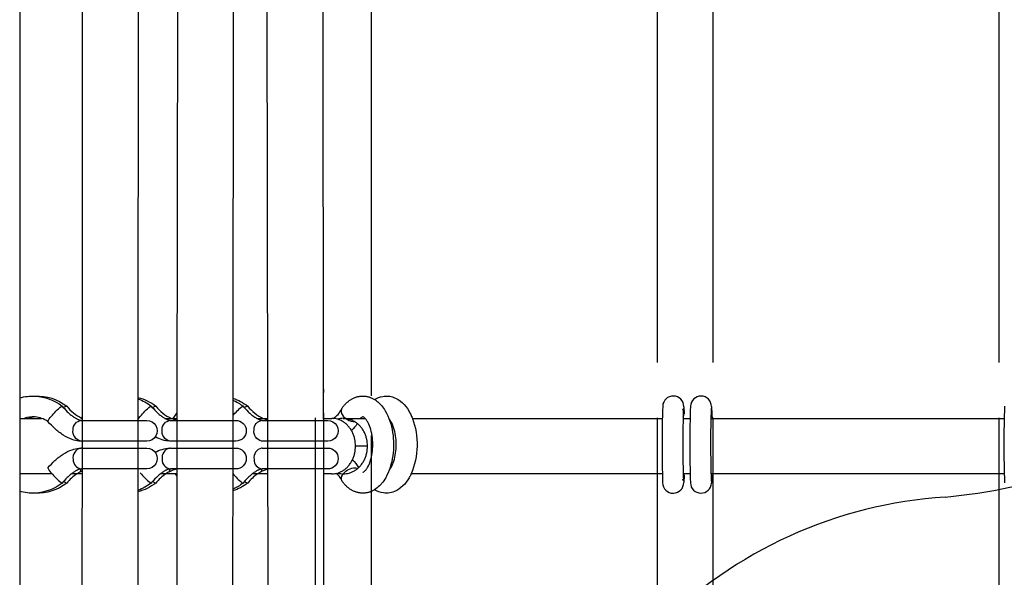
# Model space of a CAD drawing. Units: millimetres. Extents: x -11556 to 11149, y -7093 to 8030.
# Drawn here: x -2839 to -2555, y -2440 to -2280 of the extents above; entities that cross this region are included whole.
import ezdxf

# ---------------------------------------------------------------- set-up
doc = ezdxf.new("R2010")
doc.units = ezdxf.units.MM
doc.layers.add('DEFAULT', color=7, linetype='Continuous')

msp = doc.modelspace()

# ---------------------------------------------------------------- linework, layer by layer
at = {"layer": 'DEFAULT', "color": 0}
for p, q in [((-2793.55, -2394.61), (-2793.29, -2121.8)), ((-2767.47, -2394.69), (-2767.82, -2121.99)), ((-2820.88, -2393.69), (-2820.77, -2123.19)), ((-2751.81, -2123.19), (-2751.47, -2394.12)), ((-2655.21, -2378.46), (-2655.21, -2123.19)), ((-2639.21, -2123.19), (-2639.21, -2378.46)), ((-2556.71, -2378.46), (-2556.71, -2123.19)), ((-2804.77, -2127.91), (-2804.88, -2388.5)), ((-2777.3, -2127.5), (-2777.54, -2388.84)), ((-2838.96, -2128.23), (-2838.96, -2372.56)), ((-2737.72, -2128.28), (-2737.72, -2388.16)), ((-2838.96, -2372.56), (-2838.96, -2399.49)), ((-2820.89, -2387.02), (-2820.89, -2385.02)), ((-2804.89, -2385.02), (-2804.89, -2387.02)), ((-2793.56, -2387.02), (-2793.55, -2385.03)), ((-2777.55, -2385.03), (-2777.56, -2387.03)), ((-2767.46, -2387.03), (-2767.47, -2385.02)), ((-2751.47, -2385.03), (-2751.47, -2385.17)), ((-2751.47, -2385.17), (-2751.46, -2387.16)), ((-2804.88, -2388.5), (-2804.88, -2394.69)), ((-2777.54, -2388.84), (-2777.55, -2393.33)), ((-2743.13, -2388.96), (-2742.96, -2388.87)), ((-2742.96, -2388.87), (-2742.78, -2388.78)), ((-2742.78, -2388.78), (-2742.6, -2388.7)), ((-2742.6, -2388.7), (-2742.42, -2388.63)), ((-2742.42, -2388.63), (-2742.24, -2388.56)), ((-2742.24, -2388.56), (-2742.05, -2388.49)), ((-2742.05, -2388.49), (-2741.87, -2388.44)), ((-2741.87, -2388.44), (-2741.68, -2388.38)), ((-2741.68, -2388.38), (-2741.49, -2388.34)), ((-2741.49, -2388.34), (-2741.3, -2388.29)), ((-2741.3, -2388.29), (-2741.1, -2388.26)), ((-2741.1, -2388.26), (-2740.9, -2388.23)), ((-2740.9, -2388.23), (-2740.69, -2388.2)), ((-2740.69, -2388.2), (-2740.52, -2388.19)), ((-2740.52, -2388.19), (-2740.34, -2388.18)), ((-2740.34, -2388.18), (-2740.17, -2388.18)), ((-2740.17, -2388.18), (-2740, -2388.18)), ((-2740, -2388.18), (-2739.82, -2388.18)), ((-2739.82, -2388.18), (-2739.65, -2388.19)), ((-2739.65, -2388.19), (-2739.47, -2388.21)), ((-2739.47, -2388.21), (-2739.3, -2388.23)), ((-2739.3, -2388.23), (-2739.13, -2388.25)), ((-2739.13, -2388.25), (-2738.96, -2388.28)), ((-2738.96, -2388.28), (-2738.79, -2388.32)), ((-2738.79, -2388.32), (-2738.62, -2388.36)), ((-2738.62, -2388.36), (-2738.45, -2388.4)), ((-2738.45, -2388.4), (-2738.28, -2388.45)), ((-2738.28, -2388.45), (-2738.11, -2388.5)), ((-2738.11, -2388.5), (-2737.95, -2388.56)), ((-2737.95, -2388.56), (-2737.83, -2388.6)), ((-2737.83, -2388.6), (-2737.72, -2388.65)), ((-2737.72, -2388.65), (-2736.71, -2389.16)), ((-2827.01, -2391.2), (-2826.72, -2391.08)), ((-2826.72, -2391.08), (-2826.5, -2391.34)), ((-2826.5, -2391.34), (-2826.08, -2391.81)), ((-2825.37, -2391.1), (-2825.38, -2391.09)), ((-2801.37, -2391.2), (-2801.08, -2391.08)), ((-2801.08, -2391.08), (-2801.07, -2391.08)), ((-2801.07, -2391.08), (-2800.85, -2391.34)), ((-2800.85, -2391.34), (-2800.44, -2391.81)), ((-2799.72, -2391.1), (-2799.73, -2391.09)), ((-2774.89, -2391.2), (-2774.59, -2391.08)), ((-2774.6, -2391.08), (-2774.59, -2391.08)), ((-2774.59, -2391.08), (-2774.37, -2391.34)), ((-2774.37, -2391.34), (-2773.96, -2391.81)), ((-2773.24, -2391.1), (-2773.25, -2391.09)), ((-2746.14, -2391.75), (-2746.26, -2391.95)), ((-2746.14, -2391.75), (-2746.03, -2391.59)), ((-2746.03, -2391.59), (-2745.91, -2391.44)), ((-2745.91, -2391.44), (-2745.8, -2391.28)), ((-2745.8, -2391.28), (-2745.68, -2391.14)), ((-2745.68, -2391.14), (-2745.56, -2390.99)), ((-2745.56, -2390.99), (-2745.44, -2390.85)), ((-2745.44, -2390.85), (-2745.32, -2390.71)), ((-2745.32, -2390.71), (-2745.19, -2390.57)), ((-2745.19, -2390.57), (-2745.07, -2390.44)), ((-2745.07, -2390.44), (-2744.94, -2390.31)), ((-2744.94, -2390.31), (-2744.8, -2390.18)), ((-2744.8, -2390.18), (-2744.67, -2390.06)), ((-2744.67, -2390.06), (-2744.53, -2389.93)), ((-2744.53, -2389.93), (-2744.4, -2389.82)), ((-2744.4, -2389.82), (-2744.25, -2389.7)), ((-2744.25, -2389.7), (-2744.11, -2389.59)), ((-2744.11, -2389.59), (-2743.97, -2389.48)), ((-2743.97, -2389.48), (-2743.8, -2389.37)), ((-2743.8, -2389.37), (-2743.64, -2389.26)), ((-2743.64, -2389.26), (-2743.47, -2389.15)), ((-2743.47, -2389.15), (-2743.3, -2389.05)), ((-2743.3, -2389.05), (-2743.13, -2388.96)), ((-2647.87, -2392.28), (-2647.71, -2391.74)), ((-2647.61, -2391.26), (-2647.52, -2393.26)), ((-2639.61, -2391.21), (-2639.52, -2393.26)), ((-2838.96, -2394.61), (-2837.71, -2394.61)), ((-2837.71, -2394.61), (-2836.38, -2394.61)), ((-2836.38, -2394.61), (-2832.63, -2394.61)), ((-2826.08, -2391.81), (-2825.66, -2392.27)), ((-2825.66, -2392.27), (-2825.23, -2392.7)), ((-2825.23, -2392.7), (-2825.01, -2392.91)), ((-2825.01, -2392.91), (-2824.79, -2393.11)), ((-2824.79, -2393.11), (-2824.58, -2393.3)), ((-2824.58, -2393.3), (-2824.38, -2393.48)), ((-2824.38, -2393.48), (-2824.17, -2393.65)), ((-2824.17, -2393.65), (-2823.96, -2393.81)), ((-2823.96, -2393.81), (-2823.76, -2393.96)), ((-2823.76, -2393.96), (-2823.56, -2394.11)), ((-2823.56, -2394.11), (-2823.37, -2394.25)), ((-2823.37, -2394.25), (-2823.18, -2394.37)), ((-2823.18, -2394.37), (-2822.99, -2394.49)), ((-2822.99, -2394.49), (-2822.81, -2394.6)), ((-2822.81, -2394.6), (-2822.63, -2394.69)), ((-2821.17, -2394.61), (-2820.89, -2394.61)), ((-2821.11, -2394.52), (-2820.88, -2394.17)), ((-2821.11, -2394.52), (-2820.88, -2394.62)), ((-2821, -2649.68), (-2820.89, -2394.02)), ((-2820.89, -2394.02), (-2820.89, -2393.03)), ((-2820.88, -2394.69), (-2820.88, -2393.69)), ((-2804.89, -2393.02), (-2804.89, -2399.22)), ((-2804.88, -2394.91), (-2804.21, -2394.04)), ((-2800.44, -2391.81), (-2800.01, -2392.27)), ((-2800.01, -2392.27), (-2799.58, -2392.7)), ((-2799.58, -2392.7), (-2799.36, -2392.91)), ((-2799.36, -2392.91), (-2799.15, -2393.11)), ((-2799.15, -2393.11), (-2798.94, -2393.3)), ((-2798.94, -2393.3), (-2798.73, -2393.48)), ((-2798.73, -2393.48), (-2798.52, -2393.65)), ((-2798.52, -2393.65), (-2798.32, -2393.81)), ((-2798.32, -2393.81), (-2798.11, -2393.96)), ((-2798.11, -2393.96), (-2797.92, -2394.11)), ((-2797.92, -2394.11), (-2797.72, -2394.25)), ((-2797.72, -2394.25), (-2797.53, -2394.37)), ((-2797.53, -2394.37), (-2797.34, -2394.49)), ((-2797.34, -2394.49), (-2797.16, -2394.6)), ((-2797.16, -2394.6), (-2796.99, -2394.69)), ((-2797.14, -2394.61), (-2794.69, -2394.61)), ((-2794.69, -2394.61), (-2793.55, -2393.05)), ((-2794.69, -2394.61), (-2793.55, -2394.61)), ((-2793.82, -2650.29), (-2793.56, -2393.1)), ((-2793.56, -2393.1), (-2793.56, -2393.03)), ((-2793.55, -2394.69), (-2793.55, -2394.61)), ((-2777.56, -2394.46), (-2777.57, -2398.89)), ((-2777.56, -2393.03), (-2777.56, -2394.46)), ((-2777.55, -2393.33), (-2777.55, -2394.69)), ((-2773.96, -2391.81), (-2773.53, -2392.27)), ((-2773.53, -2392.27), (-2773.1, -2392.7)), ((-2773.1, -2392.7), (-2772.88, -2392.91)), ((-2772.88, -2392.91), (-2772.67, -2393.11)), ((-2772.67, -2393.11), (-2772.46, -2393.3)), ((-2772.46, -2393.3), (-2772.25, -2393.48)), ((-2772.25, -2393.48), (-2772.04, -2393.65)), ((-2772.04, -2393.65), (-2771.84, -2393.81)), ((-2771.84, -2393.81), (-2771.63, -2393.96)), ((-2771.63, -2393.96), (-2771.44, -2394.11)), ((-2771.44, -2394.11), (-2771.24, -2394.25)), ((-2771.24, -2394.25), (-2771.05, -2394.37)), ((-2771.05, -2394.37), (-2770.86, -2394.49)), ((-2770.86, -2394.49), (-2770.68, -2394.6)), ((-2770.68, -2394.6), (-2770.51, -2394.69)), ((-2770.66, -2394.61), (-2767.48, -2394.61)), ((-2768.78, -2394.61), (-2767.47, -2395.02)), ((-2767.45, -2393.18), (-2767.46, -2393.03)), ((-2767.11, -2650.29), (-2767.45, -2393.18)), ((-2753.72, -2649.72), (-2753.72, -2394.46)), ((-2751.47, -2394.12), (-2751.47, -2394.83)), ((-2751.47, -2394.61), (-2748.99, -2394.61)), ((-2751.46, -2393.02), (-2751.45, -2393.16)), ((-2751.45, -2393.16), (-2751.45, -2394.46)), ((-2751.45, -2394.46), (-2751.11, -2649.72)), ((-2745.72, -2394.61), (-2739.44, -2394.61)), ((-2725.79, -2394.61), (-2655.21, -2394.61)), ((-2655.21, -2649.73), (-2655.21, -2394.46)), ((-2655.21, -2394.61), (-2653.81, -2394.61)), ((-2647.81, -2394.61), (-2645.82, -2394.61)), ((-2647.53, -2393.16), (-2647.53, -2393.16)), ((-2647.52, -2393.27), (-2647.52, -2393.26)), ((-2639.81, -2394.61), (-2639.29, -2394.61)), ((-2639.52, -2393.28), (-2639.54, -2393.52)), ((-2639.52, -2393.26), (-2639.52, -2393.27)), ((-2639.52, -2393.27), (-2639.52, -2393.28)), ((-2639.29, -2394.61), (-2556.71, -2394.61)), ((-2639.21, -2394.46), (-2639.21, -2649.73)), ((-2556.71, -2649.73), (-2556.71, -2394.46)), ((-2556.71, -2394.61), (-2555.3, -2394.61)), ((-2822.63, -2394.69), (-2822.47, -2394.78)), ((-2822.47, -2394.78), (-2822.31, -2394.85)), ((-2822.31, -2394.85), (-2822.16, -2394.92)), ((-2822.16, -2394.92), (-2822.02, -2394.98)), ((-2822.02, -2394.98), (-2821.95, -2395)), ((-2821.95, -2395), (-2821.89, -2395.03)), ((-2821.89, -2395.03), (-2821.79, -2395.06)), ((-2821.79, -2395.06), (-2821.7, -2395.09)), ((-2821.7, -2395.09), (-2821.62, -2395.11)), ((-2821.62, -2395.11), (-2821.54, -2395.13)), ((-2821.54, -2395.13), (-2821.47, -2395.14)), ((-2821.47, -2395.14), (-2821.4, -2395.16)), ((-2821.4, -2395.16), (-2821.35, -2395.16)), ((-2821.35, -2395.16), (-2821.29, -2395.17)), ((-2821.29, -2395.17), (-2821.25, -2395.17)), ((-2821.25, -2395.17), (-2821.21, -2395.18)), ((-2821.21, -2395.18), (-2821.18, -2395.18)), ((-2821.18, -2395.18), (-2802.32, -2395.18)), ((-2796.99, -2394.69), (-2796.82, -2394.78)), ((-2796.82, -2394.78), (-2796.66, -2394.85)), ((-2796.66, -2394.85), (-2796.51, -2394.92)), ((-2796.51, -2394.92), (-2796.37, -2394.98)), ((-2796.37, -2394.98), (-2796.3, -2395)), ((-2796.3, -2395), (-2796.24, -2395.03)), ((-2796.24, -2395.03), (-2796.14, -2395.06)), ((-2796.14, -2395.06), (-2796.05, -2395.09)), ((-2796.05, -2395.09), (-2795.97, -2395.11)), ((-2795.97, -2395.11), (-2795.89, -2395.13)), ((-2795.89, -2395.13), (-2795.82, -2395.14)), ((-2795.82, -2395.14), (-2795.76, -2395.16)), ((-2795.76, -2395.16), (-2795.7, -2395.16)), ((-2795.7, -2395.16), (-2795.65, -2395.17)), ((-2795.65, -2395.17), (-2795.6, -2395.17)), ((-2795.6, -2395.17), (-2795.56, -2395.18)), ((-2795.56, -2395.18), (-2795.53, -2395.18)), ((-2795.53, -2395.18), (-2777.55, -2395.18)), ((-2793.43, -2395.11), (-2792.57, -2395.18)), ((-2777.55, -2395.18), (-2776.68, -2395.18)), ((-2777.55, -2395.18), (-2777.55, -2395.18)), ((-2770.51, -2394.69), (-2770.34, -2394.78)), ((-2770.34, -2394.78), (-2770.18, -2394.85)), ((-2770.18, -2394.85), (-2770.03, -2394.92)), ((-2770.03, -2394.92), (-2769.89, -2394.98)), ((-2769.89, -2394.98), (-2769.82, -2395)), ((-2769.82, -2395), (-2769.76, -2395.03)), ((-2769.76, -2395.03), (-2769.66, -2395.06)), ((-2769.66, -2395.06), (-2769.57, -2395.09)), ((-2769.57, -2395.09), (-2769.49, -2395.11)), ((-2769.49, -2395.11), (-2769.41, -2395.13)), ((-2769.41, -2395.13), (-2769.34, -2395.14)), ((-2769.34, -2395.14), (-2769.28, -2395.16)), ((-2769.28, -2395.16), (-2769.22, -2395.16)), ((-2769.22, -2395.16), (-2769.17, -2395.17)), ((-2769.17, -2395.17), (-2769.12, -2395.17)), ((-2769.12, -2395.17), (-2769.08, -2395.18)), ((-2769.08, -2395.18), (-2769.05, -2395.18)), ((-2769.05, -2395.18), (-2750.2, -2395.18)), ((-2838.96, -2399.49), (-2838.96, -2643.83)), ((-2804.89, -2399.22), (-2805, -2644.06)), ((-2777.57, -2398.89), (-2777.81, -2644.33)), ((-2737.72, -2399.55), (-2737.72, -2643.77)), ((-2821.18, -2401.18), (-2821.37, -2401.17)), ((-2802.32, -2401.18), (-2821.18, -2401.18)), ((-2795.53, -2401.18), (-2795.73, -2401.17)), ((-2776.68, -2401.18), (-2795.53, -2401.18)), ((-2776.67, -2401.18), (-2776.67, -2401.18)), ((-2769.05, -2401.18), (-2769.25, -2401.17)), ((-2750.2, -2401.18), (-2769.05, -2401.18)), ((-2750.19, -2401.18), (-2750.19, -2401.18)), ((-2738.73, -2402.61), (-2742.19, -2402.61)), ((-2821.18, -2403.18), (-2821.37, -2403.19)), ((-2821.18, -2403.18), (-2802.32, -2403.18)), ((-2802.32, -2403.17), (-2802.32, -2403.17)), ((-2795.53, -2403.18), (-2795.73, -2403.19)), ((-2795.53, -2403.18), (-2776.68, -2403.18)), ((-2776.67, -2403.17), (-2776.67, -2403.17)), ((-2769.05, -2403.18), (-2769.25, -2403.19)), ((-2769.05, -2403.18), (-2750.2, -2403.18)), ((-2750.19, -2403.17), (-2750.2, -2403.17)), ((-2829.61, -2410.61), (-2838.96, -2410.61)), ((-2825.23, -2411.65), (-2825.66, -2412.08)), ((-2825.01, -2411.44), (-2825.23, -2411.65)), ((-2824.79, -2411.24), (-2825.01, -2411.44)), ((-2824.58, -2411.05), (-2824.79, -2411.24)), ((-2824.38, -2410.88), (-2824.58, -2411.05)), ((-2824.17, -2410.7), (-2824.38, -2410.88)), ((-2823.96, -2410.54), (-2824.17, -2410.7)), ((-2820.89, -2410.61), (-2824.05, -2410.61)), ((-2823.76, -2410.39), (-2823.96, -2410.54)), ((-2823.56, -2410.24), (-2823.76, -2410.39)), ((-2823.37, -2410.11), (-2823.56, -2410.24)), ((-2823.18, -2409.98), (-2823.37, -2410.11)), ((-2822.99, -2409.86), (-2823.18, -2409.98)), ((-2822.81, -2409.76), (-2822.99, -2409.86)), ((-2822.63, -2409.66), (-2822.81, -2409.76)), ((-2822.47, -2409.57), (-2822.63, -2409.66)), ((-2821.67, -2410.11), (-2822.51, -2410.61)), ((-2822.31, -2409.5), (-2822.47, -2409.57)), ((-2822.16, -2409.43), (-2822.31, -2409.5)), ((-2822.02, -2409.37), (-2822.16, -2409.43)), ((-2821.95, -2409.35), (-2822.02, -2409.37)), ((-2821.89, -2409.32), (-2821.95, -2409.35)), ((-2821.77, -2409.28), (-2821.89, -2409.32)), ((-2821.71, -2409.27), (-2821.77, -2409.28)), ((-2821.66, -2409.25), (-2821.71, -2409.27)), ((-2820.89, -2409.74), (-2821.67, -2410.1)), ((-2821.67, -2410.1), (-2821.67, -2410.11)), ((-2821.61, -2409.24), (-2821.66, -2409.25)), ((-2821.56, -2409.23), (-2821.61, -2409.24)), ((-2821.51, -2409.22), (-2821.56, -2409.23)), ((-2821.47, -2409.21), (-2821.51, -2409.22)), ((-2821.47, -2409.26), (-2821.5, -2409.21)), ((-2821.18, -2409.18), (-2821.47, -2409.21)), ((-2802.32, -2409.18), (-2821.18, -2409.18)), ((-2802.32, -2409.18), (-2802.32, -2409.18)), ((-2799.58, -2411.65), (-2800.01, -2412.08)), ((-2799.36, -2411.44), (-2799.58, -2411.65)), ((-2799.15, -2411.24), (-2799.36, -2411.44)), ((-2798.94, -2411.05), (-2799.15, -2411.24)), ((-2798.73, -2410.88), (-2798.94, -2411.05)), ((-2798.52, -2410.7), (-2798.73, -2410.88)), ((-2798.32, -2410.54), (-2798.52, -2410.7)), ((-2794.1, -2410.61), (-2798.4, -2410.61)), ((-2798.11, -2410.39), (-2798.32, -2410.54)), ((-2797.92, -2410.24), (-2798.11, -2410.39)), ((-2797.72, -2410.11), (-2797.92, -2410.24)), ((-2797.53, -2409.98), (-2797.72, -2410.11)), ((-2797.34, -2409.86), (-2797.53, -2409.98)), ((-2797.16, -2409.76), (-2797.34, -2409.86)), ((-2796.99, -2409.66), (-2797.16, -2409.76)), ((-2796.82, -2409.57), (-2796.99, -2409.66)), ((-2796.03, -2410.11), (-2796.87, -2410.61)), ((-2796.66, -2409.5), (-2796.82, -2409.57)), ((-2796.51, -2409.43), (-2796.66, -2409.5)), ((-2796.37, -2409.37), (-2796.51, -2409.43)), ((-2796.3, -2409.35), (-2796.37, -2409.37)), ((-2796.24, -2409.32), (-2796.3, -2409.35)), ((-2796.12, -2409.28), (-2796.24, -2409.32)), ((-2796.07, -2409.27), (-2796.12, -2409.28)), ((-2796.01, -2409.25), (-2796.07, -2409.27)), ((-2795.96, -2409.24), (-2796.01, -2409.25)), ((-2795.91, -2409.23), (-2795.96, -2409.24)), ((-2795.87, -2409.22), (-2795.91, -2409.23)), ((-2795.82, -2409.21), (-2795.87, -2409.22)), ((-2795.53, -2409.18), (-2795.82, -2409.21)), ((-2776.68, -2409.18), (-2795.53, -2409.18)), ((-2795.52, -2409.18), (-2795.33, -2409.17)), ((-2793.56, -2411.28), (-2794.1, -2410.61)), ((-2793.57, -2410.61), (-2794.1, -2410.61)), ((-2792.57, -2409.18), (-2793.56, -2409.26)), ((-2777.48, -2410.61), (-2777.56, -2410.61)), ((-2773.1, -2411.65), (-2773.53, -2412.08)), ((-2772.88, -2411.44), (-2773.1, -2411.65)), ((-2772.67, -2411.24), (-2772.88, -2411.44)), ((-2772.46, -2411.05), (-2772.67, -2411.24)), ((-2772.25, -2410.88), (-2772.46, -2411.05)), ((-2772.04, -2410.7), (-2772.25, -2410.88)), ((-2771.84, -2410.54), (-2772.04, -2410.7)), ((-2767.45, -2410.61), (-2771.92, -2410.61)), ((-2771.63, -2410.39), (-2771.84, -2410.54)), ((-2771.44, -2410.24), (-2771.63, -2410.39)), ((-2771.24, -2410.11), (-2771.44, -2410.24)), ((-2771.05, -2409.98), (-2771.24, -2410.11)), ((-2770.86, -2409.86), (-2771.05, -2409.98)), ((-2770.68, -2409.76), (-2770.86, -2409.86)), ((-2770.51, -2409.66), (-2770.68, -2409.76)), ((-2770.34, -2409.57), (-2770.51, -2409.66)), ((-2769.55, -2410.11), (-2770.39, -2410.61)), ((-2770.18, -2409.5), (-2770.34, -2409.57)), ((-2770.03, -2409.43), (-2770.18, -2409.5)), ((-2769.89, -2409.37), (-2770.03, -2409.43)), ((-2769.82, -2409.35), (-2769.89, -2409.37)), ((-2769.76, -2409.32), (-2769.82, -2409.35)), ((-2769.64, -2409.28), (-2769.76, -2409.32)), ((-2769.59, -2409.27), (-2769.64, -2409.28)), ((-2769.53, -2409.25), (-2769.59, -2409.27)), ((-2769.48, -2409.24), (-2769.53, -2409.25)), ((-2769.43, -2409.23), (-2769.48, -2409.24)), ((-2769.39, -2409.22), (-2769.43, -2409.23)), ((-2769.34, -2409.21), (-2769.39, -2409.22)), ((-2769.05, -2409.18), (-2769.34, -2409.21)), ((-2750.2, -2409.18), (-2769.05, -2409.18)), ((-2748.99, -2410.61), (-2751.45, -2410.61)), ((-2745.94, -2410.95), (-2745.72, -2410.61)), ((-2745.71, -2410.61), (-2745.72, -2410.61)), ((-2742.23, -2408.88), (-2741.56, -2409.04)), ((-2655.22, -2410.61), (-2726.16, -2410.61)), ((-2653.79, -2410.61), (-2655.22, -2410.61)), ((-2647.62, -2410.61), (-2647.79, -2410.61)), ((-2647.21, -2410.61), (-2647.62, -2410.61)), ((-2647.62, -2410.61), (-2647.52, -2411.21)), ((-2647.52, -2411.22), (-2647.61, -2413.09)), ((-2647.52, -2411.21), (-2647.52, -2411.22)), ((-2645.79, -2410.61), (-2647.21, -2410.61)), ((-2639.62, -2410.61), (-2639.8, -2410.61)), ((-2556.71, -2410.61), (-2639.62, -2410.61)), ((-2639.54, -2410.95), (-2639.62, -2410.61)), ((-2639.53, -2411.22), (-2639.62, -2413.25)), ((-2639.53, -2411.21), (-2639.54, -2410.95)), ((-2639.53, -2411.22), (-2639.53, -2411.21)), ((-2555.29, -2410.61), (-2556.71, -2410.61)), ((-2827.01, -2413.15), (-2826.72, -2413.27)), ((-2826.5, -2413.01), (-2826.72, -2413.27)), ((-2826.08, -2412.54), (-2826.5, -2413.01)), ((-2825.66, -2412.08), (-2826.08, -2412.54)), ((-2825.37, -2413.26), (-2825.38, -2413.27)), ((-2801.37, -2413.15), (-2801.07, -2413.27)), ((-2800.85, -2413.01), (-2801.07, -2413.27)), ((-2800.44, -2412.54), (-2800.85, -2413.01)), ((-2800.01, -2412.08), (-2800.44, -2412.54)), ((-2799.72, -2413.26), (-2799.73, -2413.27)), ((-2774.89, -2413.15), (-2774.59, -2413.27)), ((-2774.37, -2413.01), (-2774.59, -2413.27)), ((-2773.96, -2412.54), (-2774.37, -2413.01)), ((-2773.53, -2412.08), (-2773.96, -2412.54)), ((-2773.24, -2413.26), (-2773.25, -2413.27)), ((-2746.02, -2412.78), (-2746.15, -2412.56)), ((-2745.9, -2412.93), (-2746.02, -2412.78)), ((-2745.79, -2413.08), (-2745.9, -2412.93)), ((-2745.67, -2413.23), (-2745.79, -2413.08)), ((-2745.55, -2413.37), (-2745.67, -2413.23)), ((-2745.43, -2413.52), (-2745.55, -2413.37)), ((-2745.31, -2413.66), (-2745.43, -2413.52)), ((-2745.18, -2413.79), (-2745.31, -2413.66)), ((-2745.05, -2413.93), (-2745.18, -2413.79)), ((-2744.92, -2414.06), (-2745.05, -2413.93)), ((-2744.79, -2414.19), (-2744.92, -2414.06)), ((-2744.65, -2414.31), (-2744.79, -2414.19)), ((-2744.52, -2414.43), (-2744.65, -2414.31)), ((-2744.38, -2414.55), (-2744.52, -2414.43)), ((-2647.71, -2412.62), (-2647.84, -2412.15)), ((-2744.23, -2414.67), (-2744.38, -2414.55)), ((-2744.09, -2414.78), (-2744.23, -2414.67)), ((-2743.94, -2414.88), (-2744.09, -2414.78)), ((-2743.8, -2414.99), (-2743.94, -2414.88)), ((-2743.63, -2415.1), (-2743.8, -2414.99)), ((-2743.46, -2415.2), (-2743.63, -2415.1)), ((-2743.29, -2415.3), (-2743.46, -2415.2)), ((-2743.12, -2415.4), (-2743.29, -2415.3)), ((-2742.94, -2415.49), (-2743.12, -2415.4)), ((-2742.77, -2415.57), (-2742.94, -2415.49)), ((-2742.59, -2415.65), (-2742.77, -2415.57)), ((-2742.41, -2415.73), (-2742.59, -2415.65)), ((-2742.22, -2415.8), (-2742.41, -2415.73)), ((-2742.04, -2415.86), (-2742.22, -2415.8)), ((-2741.85, -2415.92), (-2742.04, -2415.86)), ((-2741.66, -2415.97), (-2741.85, -2415.92)), ((-2741.47, -2416.02), (-2741.66, -2415.97)), ((-2741.28, -2416.06), (-2741.47, -2416.02)), ((-2741.08, -2416.1), (-2741.28, -2416.06)), ((-2740.89, -2416.12), (-2741.08, -2416.1)), ((-2740.69, -2416.15), (-2740.89, -2416.12)), ((-2740.5, -2416.16), (-2740.69, -2416.15)), ((-2740.32, -2416.17), (-2740.5, -2416.16)), ((-2740.13, -2416.18), (-2740.32, -2416.17)), ((-2739.94, -2416.17), (-2740.13, -2416.18)), ((-2739.75, -2416.17), (-2739.94, -2416.17)), ((-2739.57, -2416.15), (-2739.75, -2416.17)), ((-2739.38, -2416.13), (-2739.57, -2416.15)), ((-2739.2, -2416.11), (-2739.38, -2416.13)), ((-2739.01, -2416.08), (-2739.2, -2416.11)), ((-2738.83, -2416.04), (-2739.01, -2416.08)), ((-2738.65, -2416), (-2738.83, -2416.04)), ((-2738.46, -2415.96), (-2738.65, -2416)), ((-2738.28, -2415.9), (-2738.46, -2415.96)), ((-2738.1, -2415.85), (-2738.28, -2415.9)), ((-2737.93, -2415.78), (-2738.1, -2415.85)), ((-2737.72, -2415.7), (-2737.93, -2415.78)), ((-2736.71, -2415.19), (-2737.72, -2415.7))]:
    msp.add_line(p, q, dxfattribs=at)
at = {"layer": 'DEFAULT', "color": 0, "extrusion": (0, 0, -1)}
for centre, radius, start, end in [((2835.17, -2401.89), 13.71, 73.9716, 92.7839), ((2833.85, -2401.96), 13.78, 87.2768, 127.9218), ((2835.19, -2401.97), 13.8, 92.8508, 127.8523), ((2808.25, -2402.05), 13.88, 104.0369, 127.8407), ((2781.79, -2402.09), 13.93, 107.7755, 127.8089), ((2814.2, -2406.91), 20.27, 39.424, 50.8067), ((2809.63, -2402.12), 13.96, 109.8581, 127.7438), ((2788.56, -2406.91), 20.27, 39.424, 50.8067), ((2762.6, -2406.36), 19.51, 39.9967, 50.9723), ((2783.2, -2402.22), 14.08, 113.7204, 127.6983), ((2827.51, -2396.6), 3.47, 18.0304, 47.4332), ((2746.43, -2402.14), 21.97, 159.9416, 202.674), ((2641.33, -2393.27), 1.81, 187.9177, 212.5638), ((2820.88, -2397.85), 2.69, 358.2936, 83.6191), ((2802.32, -2398.18), 3, 89.9619, 269.9966), ((2795.23, -2397.85), 2.69, 358.2936, 83.6191), ((2776.67, -2398.18), 3, 89.9623, 269.9295), ((2768.75, -2397.85), 2.69, 358.2936, 83.6191), ((2750.19, -2398.18), 3, 89.9619, 269.9966), ((2750.87, -2390.25), 10.9, 212.416, 226.3808), ((2820.73, -2398.37), 2.87, 283.0293, 8.7654), ((2795.24, -2391.87), 9.32, 272.9752, 299.9367), ((2795.08, -2398.37), 2.87, 283.0293, 8.7654), ((2768.6, -2398.37), 2.87, 283.0293, 8.7654), ((2802.32, -2406.18), 3, 90.0096, 270.0129), ((2795.24, -2412.48), 9.32, 60.0654, 86.9899), ((2776.67, -2406.18), 3, 90.0099, 269.977), ((2750.19, -2406.18), 3, 90.0099, 269.9847), ((2750.71, -2414.35), 10.89, 134.4065, 149.5058), ((2822.28, -2409.5), 0.86, 160.1555, 224.8069), ((2796.64, -2409.5), 0.864, 160.2732, 224.493), ((2770.15, -2409.5), 0.856, 160.3221, 224.8387), ((2744.49, -2411.95), 1.77, 339.897, 34.6593), ((2742.24, -2413.23), 4.35, 37.0795, 90.2296), ((2833.85, -2402.4), 13.78, 232.0764, 272.7208), ((2835.19, -2402.38), 13.8, 232.1709, 267.1448), ((2825.11, -2411.76), 1.54, 280.4376, 319.4906), ((2808.25, -2402.31), 13.87, 232.1931, 256.0141), ((2809.62, -2402.24), 13.96, 232.2705, 250.196), ((2799.46, -2411.76), 1.54, 280.4376, 319.4906), ((2781.79, -2402.27), 13.92, 232.2356, 252.3426), ((2783.2, -2402.14), 14.07, 232.3113, 246.395), ((2772.98, -2411.76), 1.54, 280.43, 319.4883), ((2835.17, -2402.47), 13.71, 267.2085, 286.0372)]:
    msp.add_arc(centre, radius, start, end, dxfattribs=at)
at = {"layer": 'DEFAULT', "color": 0}
for centre, radius, start, end in [((-2650.64, -2391.21), 3.04, 359.1205, 177.3466), ((-2642.65, -2391.21), 3.03, 0.079, 177.4019), ((-2825.11, -2392.59), 1.54, 100.4165, 139.4929), ((-2816.09, -2383.91), 11.74, 217.7571, 244.6627), ((-2799.46, -2392.59), 1.54, 100.4165, 139.4929), ((-2790.55, -2384.02), 11.58, 217.6354, 246.0411), ((-2772.98, -2392.59), 1.54, 100.4165, 139.4929), ((-2764.07, -2384.02), 11.59, 217.6365, 246.0295), ((-2330.01, -2402.24), 323.86, 178.0239, 181.941), ((-2301.2, -2402.18), 346.67, 178.2741, 181.7267), ((-2322.01, -2402.24), 323.86, 178.0239, 181.941), ((-2299.45, -2402.17), 340.42, 178.2355, 181.7686), ((-2231.5, -2402.24), 323.86, 178.0239, 181.941), ((-2835.17, -2401.88), 7.71, 85.0433, 109.271), ((-2833.84, -2401.88), 7.7, 94.9537, 109.2782), ((-2835.18, -2401.91), 7.73, 70.7693, 85.0095), ((-2835.2, -2401.96), 7.79, 55.7946, 70.7466), ((-2792.33, -2387.65), 7.55, 247.2512, 260.754), ((-2750.98, -2390.12), 5.06, 297.3784, 338.8462), ((-2745.71, -2400.75), 6.15, 90.0259, 105.6661), ((-2744.63, -2392.52), 1.72, 160.8674, 215.6549), ((-2742.28, -2391.1), 4.46, 212.8316, 268.3131), ((-2739.8, -2395.34), 1.2, 105.1482, 142.7149), ((-2649.26, -2393.29), 1.74, 327.046, 0.9252), ((-2635.98, -2393.34), 3.55, 179.1634, 200.8587), ((-2589.46, -2241.55), 176.6, 275.5971, 299.9955), ((-2835.2, -2401.97), 7.8, 55.7423, 55.8054), ((-2820.73, -2405.99), 2.87, 103.0295, 188.7656), ((-2795.08, -2405.99), 2.87, 103.0295, 188.7656), ((-2768.6, -2405.99), 2.87, 103.0295, 188.7656), ((-2820.87, -2406.5), 2.69, 178.313, 263.4792), ((-2795.23, -2406.5), 2.69, 178.313, 263.4792), ((-2768.75, -2406.5), 2.69, 178.313, 263.4792), ((-2827.57, -2407.8), 3.4, 197.6268, 227.6857), ((-2814.2, -2397.44), 20.27, 219.4202, 230.8045), ((-2815.37, -2421.18), 12.76, 124.0599, 141.6134), ((-2788.56, -2397.44), 20.27, 219.4202, 230.8045), ((-2789.72, -2421.18), 12.76, 124.0599, 141.6134), ((-2792.22, -2417.13), 7.99, 99.6482, 118.4275), ((-2762.55, -2397.94), 19.59, 219.9417, 230.9531), ((-2763.24, -2421.18), 12.76, 124.0599, 141.6134), ((-2765.66, -2417.34), 8.21, 102.6428, 118.2629), ((-2750.85, -2414.49), 5.08, 22.2898, 52.2556), ((-2745.71, -2404.46), 6.15, 254.3339, 269.9741), ((-2650.65, -2413.14), 3.04, 181.3717, 0.8518), ((-2642.65, -2413.14), 3.03, 181.2483, 357.8879), ((-2564.23, -2544.67), 127.61, 93.5949, 135.3616)]:
    msp.add_arc(centre, radius, start, end, dxfattribs=at)
for points in [[(-2736.71, -2389.16), (-2735.98, -2388.71), (-2735.18, -2388.4), (-2734.34, -2388.26)], [(-2734.34, -2388.26), (-2733.8, -2388.17), (-2733.27, -2388.15), (-2732.73, -2388.2)], [(-2732.73, -2388.2), (-2732.2, -2388.26), (-2731.68, -2388.38), (-2731.18, -2388.56)], [(-2731.18, -2388.56), (-2730.25, -2388.9), (-2729.41, -2389.44), (-2728.67, -2390.13)], [(-2736.71, -2389.16), (-2736.26, -2389.44), (-2735.83, -2389.76), (-2735.44, -2390.13)], [(-2735.44, -2390.13), (-2735.17, -2390.38), (-2734.91, -2390.66), (-2734.67, -2390.94)], [(-2728.67, -2390.13), (-2727.97, -2390.79), (-2727.35, -2391.57), (-2726.83, -2392.45)], [(-2740, -2394.2), (-2740.08, -2394.17), (-2740.09, -2394.17), (-2740.11, -2394.18)], [(-2739.53, -2394.52), (-2739.76, -2394.31), (-2739.92, -2394.23), (-2740, -2394.2)], [(-2739.25, -2394.81), (-2739.35, -2394.7), (-2739.44, -2394.6), (-2739.53, -2394.52)], [(-2726.83, -2392.45), (-2726.63, -2392.8), (-2726.43, -2393.16), (-2726.26, -2393.53)], [(-2726.26, -2393.53), (-2726.09, -2393.88), (-2725.94, -2394.24), (-2725.79, -2394.61)], [(-2828.83, -2397.55), (-2829.51, -2396.93), (-2830.18, -2396.25), (-2830.81, -2395.52)], [(-2738.76, -2395.52), (-2738.92, -2395.24), (-2739.09, -2395), (-2739.25, -2394.81)], [(-2731.99, -2395.52), (-2732.15, -2395.24), (-2732.32, -2395.01), (-2732.47, -2394.83)], [(-2732.28, -2395.39), (-2731.93, -2396.43), (-2731.66, -2397.54), (-2731.49, -2398.69)], [(-2731.67, -2396.12), (-2731.77, -2395.9), (-2731.88, -2395.7), (-2731.99, -2395.52)], [(-2731.2, -2397.29), (-2731.34, -2396.87), (-2731.5, -2396.47), (-2731.67, -2396.12)], [(-2730.65, -2399.6), (-2730.78, -2398.77), (-2730.97, -2397.99), (-2731.2, -2397.29)], [(-2826.42, -2399.42), (-2827.23, -2398.9), (-2828.04, -2398.26), (-2828.83, -2397.55)], [(-2823.87, -2400.69), (-2824.72, -2400.39), (-2825.57, -2399.97), (-2826.42, -2399.42)], [(-2731.49, -2398.69), (-2731.32, -2399.79), (-2731.23, -2400.92), (-2731.23, -2402.06)], [(-2730.46, -2402.09), (-2730.47, -2401.24), (-2730.53, -2400.4), (-2730.65, -2399.6)], [(-2821.87, -2401.14), (-2822.53, -2401.08), (-2823.2, -2400.93), (-2823.87, -2400.69)], [(-2731.23, -2402.06), (-2731.22, -2403.19), (-2731.3, -2404.32), (-2731.45, -2405.43)], [(-2730.63, -2404.58), (-2730.51, -2403.78), (-2730.46, -2402.93), (-2730.46, -2402.09)], [(-2828.83, -2406.8), (-2828.04, -2406.09), (-2827.23, -2405.46), (-2826.42, -2404.93)], [(-2826.42, -2404.93), (-2825.57, -2404.39), (-2824.72, -2403.96), (-2823.87, -2403.66)], [(-2823.87, -2403.66), (-2823.2, -2403.43), (-2822.53, -2403.27), (-2821.87, -2403.21)], [(-2731.45, -2405.43), (-2731.62, -2406.58), (-2731.87, -2407.7), (-2732.21, -2408.75)], [(-2731.15, -2406.92), (-2730.93, -2406.21), (-2730.75, -2405.42), (-2730.63, -2404.58)], [(-2830.81, -2408.83), (-2830.18, -2408.11), (-2829.51, -2407.42), (-2828.83, -2406.8)], [(-2739.25, -2409.54), (-2739.07, -2409.33), (-2738.88, -2409.06), (-2738.7, -2408.73)], [(-2732.21, -2408.75), (-2732.55, -2409.82), (-2732.98, -2410.81), (-2733.49, -2411.71)], [(-2732.47, -2409.52), (-2732.3, -2409.31), (-2732.11, -2409.05), (-2731.93, -2408.73)], [(-2731.93, -2408.73), (-2731.84, -2408.58), (-2731.75, -2408.41), (-2731.67, -2408.23)], [(-2731.67, -2408.23), (-2731.48, -2407.84), (-2731.31, -2407.4), (-2731.15, -2406.92)], [(-2740.11, -2410.17), (-2740.08, -2410.18), (-2740.07, -2410.18), (-2739.98, -2410.15)], [(-2739.98, -2410.15), (-2739.89, -2410.11), (-2739.72, -2410.02), (-2739.48, -2409.78)], [(-2739.48, -2409.78), (-2739.41, -2409.71), (-2739.33, -2409.63), (-2739.25, -2409.54)], [(-2726.26, -2410.82), (-2726.4, -2411.13), (-2726.56, -2411.42), (-2726.72, -2411.71)], [(-2726.16, -2410.61), (-2726.19, -2410.68), (-2726.22, -2410.75), (-2726.26, -2410.82)], [(-2735.29, -2414.08), (-2735.72, -2414.5), (-2736.2, -2414.88), (-2736.71, -2415.19)], [(-2734.67, -2413.41), (-2734.86, -2413.64), (-2735.07, -2413.86), (-2735.29, -2414.08)], [(-2733.49, -2411.71), (-2733.84, -2412.33), (-2734.23, -2412.9), (-2734.67, -2413.41)], [(-2728.52, -2414.08), (-2729.24, -2414.78), (-2730.07, -2415.35), (-2730.98, -2415.72)], [(-2726.72, -2411.71), (-2727.23, -2412.6), (-2727.83, -2413.4), (-2728.52, -2414.08)], [(-2734.12, -2416.12), (-2735.04, -2416), (-2735.92, -2415.68), (-2736.71, -2415.19)]]:
    msp.add_open_spline(points, degree=3, dxfattribs=at)
for points, knots in [([(-2734.67, -2390.94), (-2734.28, -2391.4), (-2733.92, -2391.91), (-2733.6, -2392.45), (-2733.07, -2393.34), (-2732.63, -2394.33), (-2732.28, -2395.39)], [30.429584, 30.429584, 30.429584, 30.429584, 32.664375, 32.664375, 32.664375, 36.30971, 36.30971, 36.30971, 36.30971]), ([(-2742.19, -2402.61), (-2742.19, -2401.94), (-2742.3, -2400.91), (-2742.66, -2399.61), (-2743.06, -2398.64), (-2743.57, -2397.73), (-2744.19, -2396.91), (-2744.89, -2396.19), (-2745.66, -2395.6), (-2746.48, -2395.15), (-2747.58, -2394.73), (-2748.43, -2394.61), (-2748.99, -2394.61)], [-29.372995, -29.372995, -29.372995, -29.372995, -27.367803, -26.28686, -25.142344, -23.934186, -22.667674, -21.353798, -20.008521, -18.651156, -17.302296, -14.686498, -14.686498, -14.686498, -14.686498]), ([(-2738.73, -2402.61), (-2738.73, -2401.94), (-2738.85, -2400.91), (-2739.22, -2399.61), (-2739.63, -2398.64), (-2740.15, -2397.73), (-2740.78, -2396.91), (-2741.51, -2396.19), (-2742.3, -2395.6), (-2743.14, -2395.15), (-2744.27, -2394.73), (-2745.14, -2394.61), (-2745.72, -2394.61)], [-29.372995, -29.372995, -29.372995, -29.372995, -27.367803, -26.28686, -25.142344, -23.934186, -22.667674, -21.353798, -20.008521, -18.651156, -17.302296, -14.686498, -14.686498, -14.686498, -14.686498]), ([(-2737.42, -2399.6), (-2737.55, -2398.77), (-2737.73, -2397.99), (-2737.97, -2397.29), (-2738.2, -2396.6), (-2738.47, -2396), (-2738.76, -2395.52)], [17.628333, 17.628333, 17.628333, 17.628333, 20.249793, 20.249793, 20.249793, 22.833458, 22.833458, 22.833458, 22.833458]), ([(-2737.4, -2404.58), (-2737.28, -2403.78), (-2737.22, -2402.93), (-2737.23, -2402.09), (-2737.23, -2401.24), (-2737.3, -2400.4), (-2737.42, -2399.6)], [12.545999, 12.545999, 12.545999, 12.545999, 15.087633, 15.087633, 15.087633, 17.628333, 17.628333, 17.628333, 17.628333]), ([(-2821.37, -2401.17), (-2821.38, -2401.17), (-2821.39, -2401.17), (-2821.47, -2401.17), (-2821.55, -2401.17), (-2821.71, -2401.16), (-2821.79, -2401.15), (-2821.87, -2401.14)], [12.9174086, 12.9174086, 12.9174086, 12.9174086, 12.9544627, 12.9544627, 13.264298, 13.264298, 13.6086057, 13.6086057, 13.6086057, 13.6086057]), ([(-2748.99, -2410.61), (-2748.43, -2410.61), (-2747.58, -2410.49), (-2746.48, -2410.07), (-2745.66, -2409.61), (-2744.89, -2409.02), (-2744.19, -2408.31), (-2743.57, -2407.48), (-2743.06, -2406.57), (-2742.66, -2405.6), (-2742.3, -2404.31), (-2742.19, -2403.28), (-2742.19, -2402.61)], [-44.059493, -44.059493, -44.059493, -44.059493, -41.443694, -40.094834, -38.737469, -37.392192, -36.078316, -34.811804, -33.603646, -32.45913, -31.378187, -29.372995, -29.372995, -29.372995, -29.372995]), ([(-2745.71, -2410.61), (-2745.14, -2410.61), (-2744.27, -2410.48), (-2743.14, -2410.07), (-2742.3, -2409.61), (-2741.51, -2409.02), (-2740.78, -2408.31), (-2740.15, -2407.48), (-2739.63, -2406.57), (-2739.22, -2405.6), (-2738.85, -2404.31), (-2738.73, -2403.28), (-2738.73, -2402.61)], [-44.048255, -44.048255, -44.048255, -44.048255, -41.443694, -40.094834, -38.737469, -37.392192, -36.078316, -34.811804, -33.603646, -32.45913, -31.378187, -29.372995, -29.372995, -29.372995, -29.372995]), ([(-2821.87, -2403.21), (-2821.79, -2403.2), (-2821.71, -2403.2), (-2821.55, -2403.19), (-2821.47, -2403.18), (-2821.39, -2403.18), (-2821.38, -2403.18), (-2821.37, -2403.18)], [26.4581751, 26.4581751, 26.4581751, 26.4581751, 26.8026689, 26.8026689, 27.1125227, 27.1125227, 27.1497693, 27.1497693, 27.1497693, 27.1497693]), ([(-2738.7, -2408.73), (-2738.42, -2408.24), (-2738.14, -2407.62), (-2737.92, -2406.92), (-2737.69, -2406.21), (-2737.51, -2405.42), (-2737.4, -2404.58)], [7.336029, 7.336029, 7.336029, 7.336029, 9.922752, 9.922752, 9.922752, 12.545999, 12.545999, 12.545999, 12.545999]), ([(-2730.98, -2415.72), (-2731.54, -2415.94), (-2732.13, -2416.09), (-2732.73, -2416.15), (-2733.19, -2416.19), (-2733.66, -2416.18), (-2734.12, -2416.12)], [61.325305, 61.325305, 61.325305, 61.325305, 63.65577, 63.65577, 63.65577, 65.451232, 65.451232, 65.451232, 65.451232])]:
    msp.add_open_spline(points, degree=3, knots=knots, dxfattribs=at)

doc.saveas('drawing.dxf')
